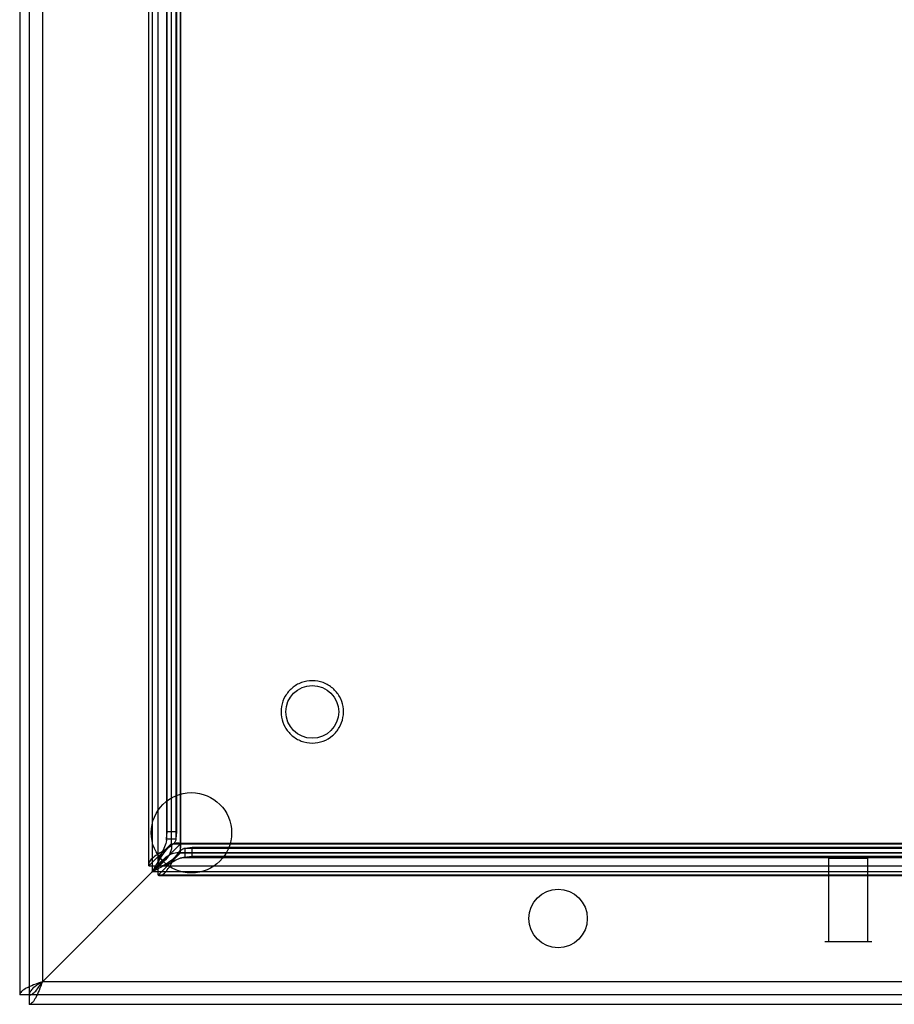
# Model space of a CAD drawing. Units: millimetres. Extents: x 55 to 455, y 102 to 607.
# Drawn here: x 55 to 167, y 102 to 228 of the extents above; entities that cross this region are included whole.
import ezdxf

# ---------------------------------------------------------------- set-up
doc = ezdxf.new("R2010")
doc.units = ezdxf.units.MM
doc.header["$LTSCALE"] = 46.410716
doc.layers.get('0').update_dxf_attribs({"linetype": 'CONTINUOUS'})

msp = doc.modelspace()

# ---------------------------------------------------------------- linework, layer by layer
at = {"color": 7, "linetype": 'Continuous'}
for p, q in [((55.2, 600.98), (55.2, 103.38)), ((56.4, 602.18), (56.4, 102.18)), ((58.1, 599.28), (58.1, 105.08)), ((72.16, 585.22), (72.16, 119.15)), ((71.72, 584.25), (71.72, 120.12)), ((71.76, 119.92), (71.76, 584.45)), ((72.93, 118.74), (72.93, 584.45)), ((75.8, 121.61), (75.8, 582.76)), ((74.02, 580.98), (74.02, 123.39)), ((74.62, 581.58), (74.62, 122.78)), ((74.66, 122.39), (74.66, 581.98)), ((75.22, 580.97), (75.22, 123.4)), ((75.86, 122.39), (75.86, 581.98)), ((74.09, 124.29), (74.09, 580.08)), ((75.29, 580.08), (75.29, 124.29)), ((74.02, 123.39), (74.09, 124.29)), ((75.29, 124.29), (74.09, 124.29)), ((75.29, 124.29), (75.22, 123.4)), ((71.76, 119.92), (74.62, 122.78)), ((75.8, 122.78), (72.93, 119.92)), ((74.62, 122.78), (435.78, 122.78)), ((75.4, 122.85), (434.99, 122.85)), ((75.8, 121.61), (72.93, 118.74)), ((75.4, 121.65), (434.99, 121.65)), ((75.8, 121.61), (434.6, 121.61)), ((76.41, 122.21), (77.3, 122.32)), ((76.41, 122.21), (433.98, 122.21)), ((77.3, 122.32), (433.09, 122.32)), ((77.3, 121.12), (77.3, 122.32)), ((76.4, 121.01), (434, 121.01)), ((433.09, 121.12), (77.3, 121.12)), ((163.9, 120.88), (158.9, 120.88)), ((158.9, 110.18), (158.9, 120.88)), ((163.9, 110.18), (163.9, 120.88)), ((72.16, 119.15), (58.1, 105.08)), ((71.76, 119.92), (437.46, 119.92)), ((438.23, 119.15), (72.16, 119.15)), ((437.46, 118.74), (72.93, 118.74)), ((73.14, 118.71), (437.26, 118.71)), ((164.4, 110.18), (158.4, 110.18)), ((452.3, 105.08), (58.1, 105.08)), ((455.2, 103.38), (55.2, 103.38)), ((454, 102.18), (56.4, 102.18))]:
    msp.add_line(p, q, dxfattribs=at)
msp.add_lwpolyline([(74.78, 120.46), (74.78, 120.46), (74.78, 120.46)], dxfattribs=at)
for centre, radius in [((92.7, 139.68), 3.38), ((77.2, 124.18), 5.15), ((124.2, 113.18), 3.75)]:
    msp.add_circle(centre, radius, dxfattribs=at)
msp.add_arc((72.04, 123.41), 1.98, 354.2172, 359.5104, dxfattribs=at)
for points, knots in [([(92.7, 143.68), (92.22, 143.68), (91.28, 143.52), (90.06, 142.79), (89.16, 141.72), (88.68, 140.4), (88.67, 139), (89.14, 137.68), (90.04, 136.59), (91.27, 135.85), (92.22, 135.69), (92.7, 135.68)], [0, 0, 0, 0, 0.113785, 0.224737, 0.333402, 0.443449, 0.553613, 0.663668, 0.773264, 0.885494, 1, 1, 1, 1]), ([(92.7, 135.68), (93.17, 135.69), (94.12, 135.85), (95.34, 136.57), (96.23, 137.65), (96.71, 138.96), (96.72, 140.37), (96.25, 141.69), (95.36, 142.78), (94.13, 143.51), (93.17, 143.68), (92.7, 143.68)], [0, 0, 0, 0, 0.113785, 0.224737, 0.333402, 0.443449, 0.553613, 0.663668, 0.773264, 0.885494, 1, 1, 1, 1]), ([(75.19, 123.21), (75.14, 123.03), (74.86, 122.68), (74.28, 122.25), (73.57, 121.82), (72.83, 121.39), (72.21, 120.95), (71.75, 120.48), (71.71, 120.08), (71.76, 119.92)], [0, 0, 0, 0, 0.11172, 0.261919, 0.435729, 0.616017, 0.777573, 0.901962, 1, 1, 1, 1]), ([(75.8, 122.78), (75.57, 122.86), (75, 122.87), (74.24, 122.35), (73.55, 121.5), (72.86, 120.4), (72.4, 119.58), (72.16, 119.15)], [0, 0, 0, 0, 0.13276, 0.286893, 0.487693, 0.731541, 1, 1, 1, 1]), ([(74.62, 122.78), (74.69, 122.49), (74.65, 121.81), (74.08, 120.88), (73.21, 120.01), (72.52, 119.45), (72.16, 119.15)], [0, 0, 0, 0, 0.197633, 0.422634, 0.695183, 1, 1, 1, 1]), ([(72.16, 119.15), (72.59, 119.39), (73.41, 119.84), (74.51, 120.54), (75.36, 121.23), (75.89, 121.99), (75.87, 122.55), (75.8, 122.78)], [0, 0, 0, 0, 0.268507, 0.512444, 0.713213, 0.867265, 1, 1, 1, 1]), ([(74.01, 123.21), (73.99, 122.92), (73.79, 122.34), (73.36, 121.56), (72.98, 120.77), (72.91, 120.19), (72.93, 119.92)], [0, 0, 0, 0, 0.249249, 0.514783, 0.769029, 1, 1, 1, 1]), ([(75.22, 123.4), (75.22, 123.38), (75.22, 123.34), (75.21, 123.27), (75.2, 123.23), (75.19, 123.21)], [0, 0, 0, 0, 0.328444, 0.660811, 1, 1, 1, 1]), ([(72.16, 119.15), (72.46, 119.51), (73.02, 120.19), (73.89, 121.07), (74.82, 121.64), (75.5, 121.67), (75.8, 121.61)], [0, 0, 0, 0, 0.304689, 0.577323, 0.802279, 1, 1, 1, 1]), ([(72.93, 118.74), (73.08, 118.7), (73.46, 118.73), (73.93, 119.15), (74.37, 119.77), (74.81, 120.51), (75.25, 121.24), (75.68, 121.83), (76.05, 122.12), (76.22, 122.18)], [0, 0, 0, 0, 0.092424, 0.211717, 0.370509, 0.552257, 0.730481, 0.886076, 1, 1, 1, 1]), ([(76.22, 122.18), (76.25, 122.19), (76.29, 122.2), (76.35, 122.21), (76.39, 122.21), (76.41, 122.21)], [0, 0, 0, 0, 0.338291, 0.669946, 1, 1, 1, 1]), ([(76.41, 121.01), (76.41, 121.15), (76.41, 121.41), (76.41, 121.81), (76.41, 122.08), (76.41, 122.21)], [0, 0, 0, 0, 0.3376, 0.670916, 1, 1, 1, 1]), ([(76.4, 121.01), (76.12, 121.01), (75.55, 120.87), (74.74, 120.44), (73.9, 119.99), (73.24, 119.89), (72.93, 119.92)], [0, 0, 0, 0, 0.226517, 0.471997, 0.749532, 1, 1, 1, 1]), ([(72.93, 119.92), (73.21, 119.89), (73.82, 119.97), (74.66, 120.39), (75.49, 120.85), (76.11, 121.01), (76.4, 121.01)], [0, 0, 0, 0, 0.226353, 0.491321, 0.764351, 1, 1, 1, 1]), ([(58.1, 105.08), (57.73, 104.95), (57.03, 104.69), (56.12, 104.29), (55.46, 103.92), (55.2, 103.54), (55.2, 103.38)], [0, 0, 0, 0, 0.343732, 0.642129, 0.861539, 1, 1, 1, 1]), ([(58.1, 105.08), (57.96, 104.71), (57.7, 104.02), (57.3, 103.11), (56.93, 102.45), (56.56, 102.18), (56.4, 102.18)], [0, 0, 0, 0, 0.343732, 0.642129, 0.861539, 1, 1, 1, 1]), ([(56.4, 103.38), (56.54, 103.38), (56.88, 103.51), (57.29, 103.9), (57.69, 104.45), (57.96, 104.87), (58.1, 105.08)], [0, 0, 0, 0, 0.179063, 0.405919, 0.686656, 1, 1, 1, 1]), ([(58.1, 105.08), (57.88, 104.95), (57.46, 104.68), (56.92, 104.28), (56.52, 103.87), (56.4, 103.53), (56.4, 103.38)], [0, 0, 0, 0, 0.313223, 0.594044, 0.820859, 1, 1, 1, 1])]:
    msp.add_open_spline(points, degree=3, knots=knots, dxfattribs=at)
for points in [[(74.02, 123.4), (74.22, 123.4), (74.62, 123.4), (75.02, 123.4), (75.22, 123.4)], [(77.3, 121.12), (77.15, 121.1), (76.85, 121.07), (76.55, 121.03), (76.4, 121.01)]]:
    msp.add_open_spline(points, degree=3, dxfattribs=at)

doc.saveas('drawing.dxf')
